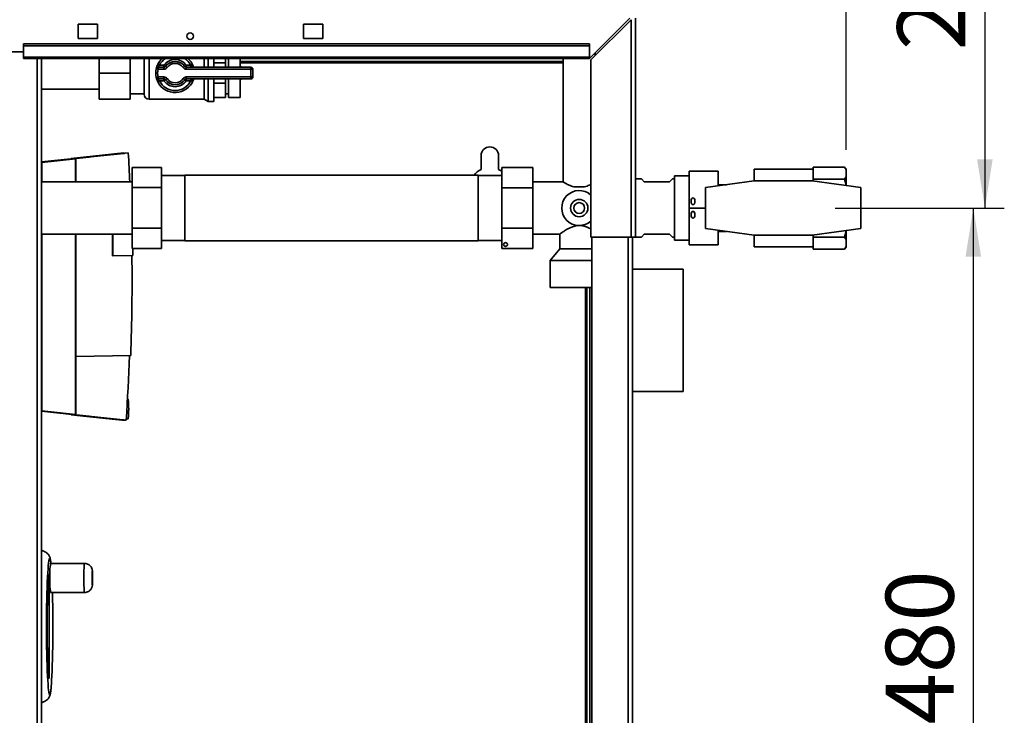
# Paper-space layout 'Blatt2' of a CAD drawing. Units: millimetres. Extents: x 0 to 4200, y 0 to 2970.
# Drawn here: x 1038 to 1544, y 2084 to 2442 of the extents above; entities that cross this region are included whole.
import ezdxf

# ---------------------------------------------------------------- set-up
doc = ezdxf.new("R2010")
doc.units = ezdxf.units.MM
doc.layers.add('1', color=7, linetype='Continuous')
doc.styles.add('SLDTEXTSTYLE1', font='TXT', dxfattribs={"width": 0.605})
doc.dimstyles.new('SLDDIMSTYLE0', dxfattribs={"dimtxt": 35, "dimasz": 25, "dimexe": 0, "dimexo": 0.0625, "dimgap": 8.75, "dimtad": 1, "dimdec": 1, "dimrnd": 1e-09, "dimzin": 12, "dimdsep": 46, "dimtxsty": 'SLDTEXTSTYLE1', "dimsah": 1, "dimcen": 0.09, "dimadec": 0, "dimazin": 3, "dimtfac": 1, "dimtdec": 1, "dimtofl": 0, "dimtmove": 0, "dimatfit": 3, "dimfxl": 1, "dimfrac": 2, "dimtolj": 1, "dimtzin": 12, "dimarcsym": 0})
doc.dimstyles.new('SLDDIMSTYLE1', dxfattribs={"dimtxt": 35, "dimasz": 25, "dimexe": 0, "dimexo": 0.0625, "dimgap": 8.75, "dimtad": 1, "dimdec": 0, "dimrnd": 1e-09, "dimzin": 12, "dimdsep": 46, "dimtxsty": 'SLDTEXTSTYLE1', "dimsah": 1, "dimcen": 0.09, "dimadec": 0, "dimazin": 3, "dimtfac": 1, "dimtdec": 0, "dimtofl": 0, "dimtmove": 0, "dimatfit": 3, "dimfxl": 1, "dimfrac": 2, "dimtolj": 1, "dimtzin": 12, "dimarcsym": 0})

# ---------------------------------------------------------------- blocks, each defined once
blk = doc.blocks.new('_D_3')
at = {"layer": '1', "ltscale": 10}
for p, q in [((979.54, 2590.78), (979.54, 2714.06)), ((1463.04, 2374.85), (1463.04, 2714.06)), ((979.54, 2704.06), (1463.04, 2704.06))]:
    blk.add_line(p, q, dxfattribs=at)
for points in [[(979.54, 2704.06), (1004.54, 2700.06), (1004.54, 2708.06)], [(1463.04, 2704.06), (1438.04, 2708.06), (1438.04, 2700.06)]]:
    blk.add_solid(points, dxfattribs=at)
at = {"layer": '1', "ltscale": 10, "insert": (1181.19, 2749.18), "char_height": 35, "attachment_point": 1, "style": 'SLDTEXTSTYLE1'}
blk.add_mtext('484', dxfattribs=at)
blk = doc.blocks.new('_D_7')
at = {"layer": '1', "ltscale": 10}
for p, q in [((1227.49, 2587.66), (1544.38, 2587.66)), ((1534.38, 2587.66), (1534.38, 2344.96)), ((1457.33, 2344.96), (1544.38, 2344.96))]:
    blk.add_line(p, q, dxfattribs=at)
for points in [[(1534.38, 2587.66), (1530.38, 2562.66), (1538.38, 2562.66)], [(1534.38, 2344.96), (1538.38, 2369.96), (1530.38, 2369.96)]]:
    blk.add_solid(points, dxfattribs=at)
at = {"layer": '1', "ltscale": 10, "insert": (1489.26, 2426.21), "char_height": 35, "attachment_point": 1, "rotation": 90, "style": 'SLDTEXTSTYLE1'}
blk.add_mtext('243', dxfattribs=at)
blk = doc.blocks.new('_D_8')
at = {"layer": '1', "ltscale": 10}
for p, q in [((1457.33, 2344.96), (1538.43, 2344.96)), ((1528.43, 2344.96), (1528.43, 1864.96)), ((1450.42, 1864.96), (1538.43, 1864.96))]:
    blk.add_line(p, q, dxfattribs=at)
for points in [[(1528.43, 2344.96), (1524.43, 2319.96), (1532.43, 2319.96)], [(1528.43, 1864.96), (1532.43, 1889.96), (1524.43, 1889.96)]]:
    blk.add_solid(points, dxfattribs=at)
at = {"layer": '1', "ltscale": 10, "char_height": 35, "attachment_point": 1, "rotation": 90, "style": 'SLDTEXTSTYLE1'}
for s, insert in [('480', (1483.32, 2078.91)), ('~', (1483.32, 2050.81))]:
    blk.add_mtext(s, dxfattribs=dict(at, insert=insert))

psp = doc.layouts.new('Blatt2')

# ---------------------------------------------------------------- linework, layer by layer
at = {"color": 7, "linetype": 'Continuous', "lineweight": 35, "ltscale": 10}
for p, q in [((1077.54, 2439.71), (1067.54, 2439.71)), ((1067.54, 2439.71), (1067.54, 2432.21)), ((1077.54, 2432.21), (1077.54, 2439.71)), ((1193.54, 2439.71), (1183.54, 2439.71)), ((1183.54, 2439.71), (1183.54, 2432.21)), ((1193.54, 2432.21), (1193.54, 2439.71)), ((1351.53, 2442.66), (1330.83, 2421.96)), ((1331.54, 2421.26), (1352.24, 2441.96)), ((1352.24, 2441.96), (1352.24, 2329.96)), ((1354.54, 2442.66), (1354.54, 2329.96)), ((1330.83, 2429.5), (1039.54, 2429.5)), ((1039.54, 2428.44), (1039.54, 2429.5)), ((1330.83, 2428.44), (1039.54, 2428.44)), ((1039.54, 2422.64), (1039.54, 2428.44)), ((1067.54, 2432.21), (1077.54, 2432.21)), ((1183.54, 2432.21), (1193.54, 2432.21)), ((1330.83, 2428.44), (1330.83, 2429.5)), ((1330.83, 2422.64), (1330.83, 2428.44)), ((1039.54, 2425.46), (1009.54, 2425.46)), ((1333.84, 2423.56), (1333.84, 2424.97)), ((1330.83, 2422.64), (1039.54, 2422.64)), ((1039.54, 2422.64), (1039.54, 2421.96)), ((1039.54, 2421.96), (1330.83, 2421.96)), ((1048.79, 1667.96), (1048.79, 2421.96)), ((1078.44, 2421.96), (1078.44, 2414.46)), ((1094.44, 2421.96), (1094.44, 2414.46)), ((1101.54, 2403.61), (1101.54, 2421.96)), ((1109.48, 2418.46), (1108.58, 2418.91)), ((1109.48, 2418.46), (1111.8, 2418.46)), ((1111.8, 2417.46), (1111.8, 2418.46)), ((1112.62, 2417.89), (1111.8, 2418.46)), ((1113.44, 2417.32), (1112.62, 2417.89)), ((1122.46, 2417.89), (1121.64, 2417.32)), ((1123.29, 2418.46), (1122.46, 2417.89)), ((1123.29, 2418.46), (1123.29, 2417.46)), ((1123.29, 2418.46), (1125.6, 2418.46)), ((1125.6, 2418.46), (1125.6, 2417.46)), ((1132.55, 2417.46), (1132.55, 2421.96)), ((1134.54, 2417.46), (1134.54, 2421.96)), ((1137.54, 2417.46), (1137.54, 2421.96)), ((1143.54, 2419.69), (1137.54, 2419.69)), ((1143.54, 2421.96), (1143.54, 2419.69)), ((1143.54, 2419.69), (1143.54, 2417.46)), ((1145.04, 2417.46), (1145.04, 2421.96)), ((1151.04, 2417.46), (1151.04, 2421.96)), ((1317.24, 2420.46), (1151.04, 2420.46)), ((1151.05, 2417.74), (1151.04, 2417.74)), ((1317.24, 2421.96), (1317.24, 2358.41)), ((1330.83, 2422.64), (1330.83, 2421.96)), ((1331.54, 2421.26), (1331.54, 2329.96)), ((1078.44, 2414.46), (1094.44, 2414.46)), ((1078.44, 2414.46), (1078.44, 2400.96)), ((1094.44, 2414.46), (1094.44, 2400.96)), ((1108.77, 2416.46), (1107.79, 2416.69)), ((1108.77, 2416.46), (1108.77, 2417.46)), ((1108.77, 2417.46), (1111.8, 2417.46)), ((1111.8, 2416.46), (1108.77, 2416.46)), ((1111.8, 2416.46), (1111.8, 2417.46)), ((1123.29, 2417.46), (1123.29, 2416.46)), ((1123.29, 2417.46), (1156.54, 2417.46)), ((1156.54, 2416.46), (1123.29, 2416.46)), ((1156.54, 2417.46), (1156.54, 2416.46)), ((1156.54, 2412.46), (1156.54, 2416.46)), ((1157.54, 2416.46), (1156.54, 2416.46)), ((1157.54, 2416.46), (1157.54, 2412.46)), ((1108.77, 2412.46), (1107.79, 2412.24)), ((1108.58, 2410.02), (1109.48, 2410.46)), ((1108.77, 2412.46), (1111.8, 2412.46)), ((1108.77, 2412.46), (1108.77, 2411.46)), ((1111.8, 2411.46), (1108.77, 2411.46)), ((1111.8, 2410.46), (1109.48, 2410.46)), ((1111.8, 2412.46), (1111.8, 2411.46)), ((1111.8, 2411.46), (1111.8, 2410.46)), ((1112.62, 2411.03), (1111.8, 2410.46)), ((1112.62, 2411.03), (1113.44, 2411.61)), ((1121.64, 2411.61), (1122.46, 2411.03)), ((1123.29, 2410.46), (1122.46, 2411.03)), ((1123.29, 2412.46), (1156.54, 2412.46)), ((1123.29, 2411.46), (1123.29, 2412.46)), ((1156.54, 2411.46), (1123.29, 2411.46)), ((1123.29, 2410.46), (1123.29, 2411.46)), ((1125.6, 2410.46), (1123.29, 2410.46)), ((1125.6, 2410.46), (1125.6, 2411.46)), ((1132.55, 2400.96), (1132.55, 2411.46)), ((1134.54, 2399.81), (1134.54, 2411.46)), ((1137.54, 2399.81), (1137.54, 2411.46)), ((1143.54, 2409.24), (1137.54, 2409.24)), ((1143.54, 2411.46), (1143.54, 2409.24)), ((1143.54, 2409.24), (1143.54, 2401.85)), ((1145.04, 2401.96), (1145.04, 2411.46)), ((1151.04, 2401.96), (1151.04, 2411.46)), ((1151.04, 2411.18), (1151.05, 2411.18)), ((1156.54, 2411.46), (1156.54, 2412.46)), ((1157.54, 2412.46), (1156.54, 2412.46)), ((1048.79, 2406.16), (1078.44, 2406.16)), ((1094.44, 2403.81), (1101.54, 2403.81)), ((1143.54, 2403.81), (1145.04, 2403.81)), ((1078.44, 2400.96), (1094.44, 2400.96)), ((1104.19, 2400.96), (1132.55, 2400.96)), ((1132.55, 2400.96), (1134.54, 2399.81)), ((1134.54, 2399.81), (1137.54, 2399.81)), ((1143.54, 2401.85), (1137.54, 2401.85)), ((1145.04, 2401.96), (1151.04, 2401.96)), ((1091.15, 2373.31), (1064.07, 2370.46)), ((1064.15, 2370.46), (1091.23, 2373.31)), ((1093.35, 2373.31), (1066.27, 2370.46)), ((1093.43, 2373.31), (1066.36, 2370.46)), ((1091.11, 2373.12), (1068.82, 2370.78)), ((1091.52, 2373.12), (1091.11, 2373.12)), ((1091.15, 2373.31), (1091.23, 2373.31)), ((1091.23, 2373.31), (1091.24, 2373.12)), ((1093.35, 2373.31), (1093.43, 2373.31)), ((1073.21, 2371.2), (1048.79, 2368.63)), ((1048.79, 2368.64), (1073.16, 2371.2)), ((1073.08, 2371.2), (1048.79, 2368.64)), ((1048.79, 2368.65), (1073.02, 2371.2)), ((1072.94, 2371.2), (1048.79, 2368.66)), ((1048.79, 2368.66), (1072.89, 2371.2)), ((1068.82, 2370.78), (1048.79, 2368.67)), ((1048.79, 2368.62), (1066.27, 2370.46)), ((1066.27, 2370.45), (1048.79, 2368.61)), ((1066.27, 2370.44), (1048.79, 2368.6)), ((1048.79, 2368.61), (1066.27, 2370.44)), ((1048.79, 2368.59), (1066.27, 2370.43)), ((1048.79, 2368.58), (1066.27, 2370.42)), ((1066.27, 2370.42), (1048.79, 2368.58)), ((1066.27, 2370.41), (1048.79, 2368.57)), ((1048.79, 2368.56), (1066.27, 2370.4)), ((1048.79, 2368.55), (1066.27, 2370.39)), ((1066.27, 2370.39), (1048.79, 2368.56)), ((1066.27, 2370.38), (1048.79, 2368.54)), ((1066.27, 2370.37), (1048.79, 2368.53)), ((1048.79, 2368.54), (1066.27, 2370.37)), ((1048.79, 2368.52), (1066.27, 2370.36)), ((1066.27, 2370.35), (1048.79, 2368.51)), ((1066.27, 2370.34), (1048.79, 2368.5)), ((1048.79, 2368.51), (1066.27, 2370.34)), ((1048.79, 2368.49), (1066.27, 2370.33)), ((1048.79, 2368.48), (1066.27, 2370.32)), ((1066.27, 2370.32), (1048.79, 2368.48)), ((1066.27, 2370.31), (1048.79, 2368.47)), ((1048.79, 2368.46), (1066.27, 2370.3)), ((1066.27, 2370.29), (1048.86, 2368.46)), ((1048.86, 2368.46), (1048.91, 2368.46)), ((1048.86, 2368.46), (1048.86, 2358.41)), ((1048.91, 2368.46), (1066.27, 2370.29)), ((1048.91, 2358.41), (1048.91, 2368.46)), ((1064.07, 2370.28), (1064.07, 2370.46)), ((1064.07, 2370.46), (1064.15, 2370.46)), ((1064.15, 2370.28), (1064.15, 2370.46)), ((1066.25, 2368.46), (1066.25, 2358.41)), ((1066.27, 2368.46), (1066.25, 2368.46)), ((1066.25, 2368.46), (1066.27, 2368.46)), ((1066.27, 2370.46), (1066.36, 2370.46)), ((1066.27, 2370.46), (1066.27, 2368.46)), ((1066.36, 2370.46), (1066.36, 2358.41)), ((1072.89, 2371.2), (1072.94, 2371.2)), ((1072.89, 2371.2), (1072.89, 2371.19)), ((1073.02, 2371.2), (1073.08, 2371.2)), ((1073.02, 2371.2), (1073.02, 2371.19)), ((1073.16, 2371.2), (1073.21, 2371.2)), ((1073.16, 2371.2), (1073.16, 2371.19)), ((1275.04, 2371.96), (1275.04, 2364.89)), ((1284.04, 2364.89), (1284.04, 2371.96)), ((1095.44, 2365.75), (1110.44, 2365.75)), ((1095.44, 2365.75), (1095.44, 2355.45)), ((1110.44, 2365.75), (1110.44, 2355.45)), ((1285.64, 2363.89), (1284.04, 2364.89)), ((1301.64, 2365.75), (1285.64, 2365.75)), ((1285.64, 2355.36), (1285.64, 2365.75)), ((1301.64, 2365.75), (1301.64, 2355.36)), ((1397.14, 2363.96), (1382.14, 2363.96)), ((1382.14, 2344.96), (1382.14, 2363.96)), ((1397.14, 2363.96), (1397.14, 2356.38)), ((1446.04, 2364.96), (1415.54, 2364.96)), ((1415.54, 2364.96), (1415.54, 2358.96)), ((1446.04, 2366.07), (1446.04, 2364.68)), ((1446.04, 2366.07), (1462.04, 2366.07)), ((1446.04, 2364.68), (1446.04, 2361.28)), ((1463.04, 2365.07), (1462.04, 2366.07)), ((1462.04, 2366.07), (1463.04, 2364.85)), ((1463.04, 2364.85), (1463.04, 2365.07)), ((1463.04, 2364.85), (1463.04, 2361.1)), ((1095.44, 2358.41), (1048.79, 2358.41)), ((1122.54, 2361.71), (1110.44, 2361.71)), ((1273.54, 2361.81), (1122.54, 2361.81)), ((1122.54, 2344.96), (1122.54, 2361.81)), ((1273.54, 2361.81), (1273.54, 2328.11)), ((1285.64, 2361.71), (1273.54, 2361.71)), ((1317.24, 2358.41), (1301.64, 2358.41)), ((1357.54, 2359.96), (1354.54, 2359.96)), ((1359.04, 2358.46), (1357.54, 2359.96)), ((1372.04, 2358.46), (1359.04, 2358.46)), ((1373.54, 2359.96), (1372.04, 2358.46)), ((1374.54, 2359.96), (1373.54, 2359.96)), ((1382.14, 2361.59), (1374.54, 2361.59)), ((1374.54, 2328.34), (1374.54, 2361.59)), ((1415.54, 2358.96), (1390.54, 2355.45)), ((1401.31, 2356.96), (1397.14, 2356.96)), ((1445.54, 2358.96), (1415.54, 2358.96)), ((1470.54, 2355.45), (1445.54, 2358.96)), ((1446.04, 2361.28), (1446.04, 2359.89)), ((1446.04, 2359.89), (1446.04, 2358.89)), ((1446.04, 2359.89), (1462.04, 2359.89)), ((1463.04, 2361.1), (1462.04, 2359.89)), ((1462.04, 2359.89), (1463.04, 2356.95)), ((1463.04, 2356.95), (1463.04, 2361.1)), ((1463.04, 2356.95), (1463.04, 2356.5)), ((1095.44, 2355.45), (1110.44, 2355.45)), ((1095.44, 2355.45), (1095.44, 2334.67)), ((1110.44, 2355.45), (1110.44, 2334.67)), ((1301.64, 2355.36), (1285.64, 2355.36)), ((1285.64, 2334.57), (1285.64, 2355.36)), ((1301.64, 2355.36), (1301.64, 2334.57)), ((1328.35, 2355.91), (1322.73, 2355.91)), ((1390.54, 2355.45), (1390.54, 2334.48)), ((1470.54, 2334.48), (1470.54, 2355.45)), ((1122.54, 2328.11), (1122.54, 2344.96)), ((1382.14, 2325.96), (1382.14, 2344.96)), ((1390.54, 2344.96), (1382.14, 2344.96)), ((1095.44, 2334.67), (1110.44, 2334.67)), ((1095.44, 2334.67), (1095.44, 2324.18)), ((1110.44, 2334.67), (1110.44, 2324.18)), ((1285.64, 2324.18), (1285.64, 2334.57)), ((1301.64, 2334.57), (1285.64, 2334.57)), ((1301.64, 2334.57), (1301.64, 2324.18)), ((1390.54, 2334.48), (1415.54, 2330.96)), ((1397.14, 2333.55), (1397.14, 2325.96)), ((1397.14, 2332.96), (1401.31, 2332.96)), ((1445.54, 2330.96), (1470.54, 2334.48)), ((1463.04, 2332.97), (1462.04, 2330.04)), ((1463.04, 2333.42), (1463.04, 2332.97)), ((1463.04, 2328.82), (1463.04, 2332.97)), ((1048.79, 2331.51), (1095.44, 2331.51)), ((1048.79, 2328.66), (1048.86, 2328.66)), ((1048.86, 2331.51), (1048.86, 2240.46)), ((1048.91, 2240.46), (1048.91, 2331.51)), ((1066.25, 2331.51), (1066.25, 2240.96)), ((1066.36, 2331.51), (1066.36, 2268.46)), ((1085.34, 2320.33), (1085.34, 2331.51)), ((1085.39, 2320.33), (1085.39, 2331.51)), ((1110.44, 2328.21), (1122.54, 2328.21)), ((1122.54, 2328.11), (1273.54, 2328.11)), ((1273.54, 2328.21), (1285.64, 2328.21)), ((1301.64, 2331.51), (1315.54, 2331.51)), ((1315.54, 2331.51), (1315.54, 2323.96)), ((1331.54, 2329.96), (1352.24, 2329.96)), ((1332.04, 2329.96), (1332.04, 1879.96)), ((1354.54, 2329.96), (1352.24, 2329.96)), ((1353.04, 2329.96), (1353.04, 1879.96)), ((1354.54, 2329.96), (1357.54, 2329.96)), ((1357.54, 2329.96), (1359.04, 2331.46)), ((1359.04, 2331.46), (1372.04, 2331.46)), ((1372.04, 2331.46), (1373.54, 2329.96)), ((1373.54, 2329.96), (1374.54, 2329.96)), ((1374.54, 2328.34), (1382.14, 2328.34)), ((1415.54, 2330.96), (1445.54, 2330.96)), ((1415.54, 2330.96), (1415.54, 2324.96)), ((1446.04, 2331.03), (1446.04, 2330.04)), ((1446.04, 2330.04), (1462.04, 2330.04)), ((1446.04, 2330.04), (1446.04, 2328.65)), ((1446.04, 2328.65), (1446.04, 2325.25)), ((1462.04, 2330.04), (1463.04, 2328.82)), ((1463.04, 2328.82), (1463.04, 2325.07)), ((1095.44, 2324.18), (1110.44, 2324.18)), ((1095.68, 2320.51), (1095.68, 2324.18)), ((1301.64, 2324.18), (1285.64, 2324.18)), ((1315.54, 2323.96), (1310.54, 2317.96)), ((1332.04, 2323.96), (1315.54, 2323.96)), ((1397.14, 2325.96), (1382.14, 2325.96)), ((1415.54, 2324.96), (1446.04, 2324.96)), ((1446.04, 2325.25), (1446.04, 2323.86)), ((1446.04, 2323.86), (1462.04, 2323.86)), ((1463.04, 2325.07), (1462.04, 2323.86)), ((1462.04, 2323.86), (1463.04, 2324.86)), ((1463.04, 2324.86), (1463.04, 2325.07)), ((1085.39, 2320.33), (1085.34, 2320.33)), ((1095.68, 2320.51), (1085.39, 2320.33)), ((1310.54, 2317.96), (1310.54, 2303.96)), ((1332.04, 2317.96), (1310.54, 2317.96)), ((1379.04, 2313.44), (1353.04, 2313.44)), ((1379.04, 2313.44), (1379.04, 2250.44)), ((1048.86, 2306.26), (1048.79, 2306.26)), ((1332.04, 2303.96), (1310.54, 2303.96)), ((1329.54, 2303.96), (1329.54, 1880.08)), ((1331.04, 2303.96), (1331.04, 1879.96)), ((1066.34, 2268.46), (1066.36, 2268.46)), ((1066.34, 2268.46), (1066.34, 2238.46)), ((1094.68, 2268.96), (1066.36, 2268.46)), ((1093.42, 2246.46), (1092.99, 2246.46)), ((1353.04, 2250.44), (1379.04, 2250.44)), ((1048.79, 2240.46), (1066.29, 2238.62)), ((1066.29, 2238.62), (1048.79, 2240.46)), ((1066.29, 2238.61), (1048.79, 2240.45)), ((1048.79, 2240.44), (1066.29, 2238.6)), ((1048.79, 2240.43), (1058.51, 2239.41)), ((1057.65, 2239.5), (1048.79, 2240.43)), ((1048.79, 2240.42), (1057.58, 2239.5)), ((1048.86, 2240.46), (1066.29, 2238.63)), ((1048.86, 2240.46), (1048.91, 2240.46)), ((1066.29, 2238.64), (1048.91, 2240.46)), ((1066.29, 2240.96), (1066.25, 2240.96)), ((1066.29, 2240.96), (1066.29, 2238.46)), ((1048.79, 2240.33), (1057.56, 2239.41)), ((1056.7, 2239.5), (1048.79, 2240.33)), ((1048.79, 2240.32), (1056.63, 2239.5)), ((1066.29, 2238.47), (1053.3, 2239.83)), ((1073.16, 2237.73), (1053.3, 2239.82)), ((1073.02, 2237.73), (1053.3, 2239.8)), ((1072.89, 2237.73), (1053.3, 2239.79)), ((1056.7, 2239.5), (1056.63, 2239.5)), ((1057.65, 2239.5), (1057.58, 2239.5)), ((1058.31, 2239.41), (1058.51, 2239.41)), ((1058.38, 2239.25), (1068.82, 2238.15)), ((1058.4, 2239.26), (1072.94, 2237.73)), ((1058.42, 2239.27), (1073.08, 2237.73)), ((1058.43, 2239.29), (1073.21, 2237.73)), ((1058.51, 2239.41), (1058.51, 2239.42)), ((1064.09, 2238.65), (1064.09, 2238.46)), ((1090.08, 2235.73), (1064.09, 2238.46)), ((1064.09, 2238.46), (1064.14, 2238.46)), ((1064.14, 2238.46), (1064.14, 2238.64)), ((1064.14, 2238.46), (1067.15, 2238.15)), ((1066.29, 2238.46), (1066.34, 2238.46)), ((1066.29, 2238.46), (1069.27, 2238.15)), ((1066.34, 2238.46), (1092.33, 2235.73)), ((1067.15, 2238.15), (1067.15, 2238.33)), ((1086.8, 2236.08), (1067.15, 2238.15)), ((1068.82, 2238.15), (1086.32, 2236.31)), ((1069.27, 2238.15), (1088.91, 2236.08)), ((1072.89, 2237.73), (1072.89, 2237.74)), ((1072.94, 2237.73), (1072.89, 2237.73)), ((1073.02, 2237.73), (1073.02, 2237.74)), ((1073.08, 2237.73), (1073.02, 2237.73)), ((1073.16, 2237.73), (1073.16, 2237.74)), ((1073.21, 2237.73), (1073.16, 2237.73)), ((1086.32, 2236.31), (1086.33, 2236.31)), ((1086.33, 2236.31), (1086.73, 2236.31)), ((1086.8, 2236.3), (1086.8, 2236.08)), ((1088.91, 2236.08), (1086.8, 2236.08)), ((1088.92, 2235.86), (1089.24, 2235.86)), ((1090.13, 2235.73), (1088.92, 2235.86)), ((1089.24, 2235.86), (1090.45, 2235.73)), ((1090.13, 2235.73), (1090.08, 2235.73)), ((1091.97, 2235.73), (1090.45, 2235.73)), ((1090.76, 2235.86), (1091.08, 2235.86)), ((1091.97, 2235.73), (1090.76, 2235.86)), ((1091.08, 2235.86), (1092.29, 2235.73)), ((1092.33, 2235.73), (1092.29, 2235.73)), ((1092.38, 2236.46), (1093.42, 2236.46)), ((1070.91, 2161.96), (1053.43, 2161.96)), ((1052.72, 2153.15), (1052.72, 2105.78)), ((1053.43, 2146.96), (1070.91, 2146.96))]:
    psp.add_line(p, q, dxfattribs=at)
at = {"color": 1, "linetype": 'Continuous', "lineweight": 35, "ltscale": 10}
for p, q in [((1046.49, 1667.96), (1046.49, 2421.96)), ((1104.19, 2421.96), (1104.19, 2400.96)), ((1151.04, 2419.66), (1317.24, 2419.66)), ((1151.05, 2417.46), (1151.05, 2417.74)), ((1151.05, 2411.18), (1151.05, 2411.46)), ((1048.79, 2329.66), (1048.86, 2329.66)), ((1350.74, 2329.96), (1350.74, 1879.96)), ((1048.86, 2305.26), (1048.79, 2305.26)), ((1328.74, 2303.96), (1328.74, 1880.4)), ((1052.25, 2153.15), (1052.72, 2153.15)), ((1052.25, 2105.78), (1052.72, 2105.78))]:
    psp.add_line(p, q, dxfattribs=at)
at = {"color": 7, "linetype": 'Continuous', "lineweight": 35, "ltscale": 10, "flags": 128}
for points in [[(1094.03, 2268.95), (1093.87, 2264.79), (1093.7, 2260.64), (1093.51, 2256.48), (1093.31, 2252.33), (1093.09, 2248.18), (1092.85, 2244.03), (1092.6, 2239.88), (1092.33, 2235.73)], [(1052.54, 2155.99), (1052.4, 2154.81), (1052.27, 2153.3), (1052.14, 2151.49), (1052.03, 2149.4), (1051.93, 2147.05), (1051.84, 2144.48), (1051.77, 2141.71), (1051.71, 2138.79), (1051.67, 2135.75), (1051.65, 2132.63), (1051.64, 2129.46), (1051.65, 2126.3), (1051.67, 2123.18), (1051.71, 2120.14), (1051.77, 2117.21), (1051.84, 2114.45), (1051.93, 2111.88), (1052.03, 2109.53), (1052.14, 2107.43), (1052.27, 2105.62), (1052.4, 2104.12), (1052.54, 2102.94)], [(1052.72, 2153.15), (1052.72, 2153.85), (1052.71, 2154.52), (1052.69, 2155.11), (1052.66, 2155.59), (1052.63, 2155.93), (1052.6, 2156.12), (1052.57, 2156.14), (1052.54, 2155.99)], [(1075.07, 2154.46), (1075.06, 2155.6), (1075.04, 2156.61), (1075, 2157.39), (1074.95, 2157.86), (1074.89, 2157.95), (1074.84, 2157.67), (1074.79, 2157.04), (1074.76, 2156.13), (1074.74, 2155.04), (1074.74, 2153.89), (1074.76, 2152.8), (1074.79, 2151.89), (1074.84, 2151.26), (1074.89, 2150.98), (1074.95, 2151.07), (1075, 2151.53), (1075.04, 2152.31), (1075.06, 2153.33), (1075.07, 2154.46)], [(1054.39, 2146.96), (1054.4, 2146.45), (1054.48, 2143.27), (1054.53, 2139.94), (1054.58, 2136.51), (1054.6, 2133), (1054.61, 2129.46), (1054.6, 2125.92), (1054.58, 2122.42), (1054.53, 2118.99), (1054.48, 2115.66), (1054.4, 2112.48), (1054.31, 2109.47), (1054.21, 2106.67), (1054.1, 2104.1), (1053.97, 2101.79), (1053.83, 2099.76), (1053.76, 2098.82)], [(1052.72, 2105.78), (1052.72, 2105.07), (1052.71, 2104.41), (1052.69, 2103.82), (1052.66, 2103.34), (1052.63, 2103), (1052.6, 2102.81), (1052.57, 2102.79), (1052.54, 2102.94)]]:
    psp.add_lwpolyline(points, dxfattribs=at)
at = {"color": 1, "linetype": 'Continuous', "lineweight": 35, "ltscale": 10, "flags": 128}
for points in [[(1051.31, 2129.46), (1051.32, 2133), (1051.34, 2136.51), (1051.38, 2139.94), (1051.44, 2143.27), (1051.52, 2146.45), (1051.6, 2149.46), (1051.71, 2152.26), (1051.82, 2154.83), (1051.95, 2157.14), (1052.09, 2159.17), (1052.23, 2160.89), (1052.39, 2162.28), (1052.55, 2163.35), (1052.71, 2164.06), (1052.88, 2164.42), (1053.04, 2164.42), (1053.21, 2164.06), (1053.37, 2163.35), (1053.53, 2162.28), (1053.57, 2161.96)], [(1070.91, 2146.96), (1070.85, 2147.06), (1070.78, 2147.5), (1070.71, 2148.26), (1070.65, 2149.31), (1070.61, 2150.6), (1070.58, 2152.07), (1070.56, 2153.65), (1070.56, 2155.27), (1070.58, 2156.86), (1070.61, 2158.33), (1070.65, 2159.62), (1070.71, 2160.67), (1070.78, 2161.43), (1070.85, 2161.86), (1070.91, 2161.96)], [(1053.76, 2098.82), (1053.69, 2098.04), (1053.53, 2096.64), (1053.37, 2095.58), (1053.21, 2094.87), (1053.04, 2094.51), (1052.88, 2094.51), (1052.71, 2094.87), (1052.55, 2095.58), (1052.39, 2096.64), (1052.23, 2098.04), (1052.09, 2099.76), (1051.95, 2101.79), (1051.82, 2104.1), (1051.71, 2106.67), (1051.6, 2109.47), (1051.52, 2112.48), (1051.44, 2115.66), (1051.38, 2118.99), (1051.34, 2122.42), (1051.32, 2125.92), (1051.31, 2129.46)]]:
    psp.add_lwpolyline(points, dxfattribs=at)
at = {"color": 7, "linetype": 'Continuous', "lineweight": 35, "ltscale": 100}
for centre, radius in [((1125.29, 2433.46), 1.7), ((1325.54, 2344.96), 4.46), ((1325.54, 2344.96), 2.8), ((1287.64, 2326.18), 1)]:
    psp.add_circle(centre, radius, dxfattribs=at)
for centre, radius, start, end in [((1117.54, 2414.46), 10, 131.4096, 153.6122), ((1117.54, 2414.46), 7, 34.8499, 145.1501), ((1111.8, 2418.46), 1, 270, 325.1501), ((1117.54, 2414.46), 6, 34.8499, 145.1501), ((1117.54, 2414.46), 5, 34.8499, 145.1501), ((1123.29, 2418.46), 1, 214.8499, 270), ((1117.54, 2414.46), 10, 21.3237, 48.5904), ((1127.79, 2418.46), 1, 201.3237, 270), ((1151.05, 2414.74), 3, 65.0363, 90), ((1117.54, 2414.46), 10, 167.1604, 192.8396), ((1108.77, 2416.46), 1, 90, 167.1604), ((1117.54, 2414.46), 9, 167.1604, 192.8396), ((1111.8, 2418.46), 2, 270, 325.1501), ((1123.29, 2418.46), 2, 214.8499, 270), ((1156.54, 2416.46), 1, 0, 90), ((1108.77, 2412.46), 1, 192.8396, 270), ((1117.54, 2414.46), 10, 206.3878, 338.6763), ((1117.54, 2414.46), 9, 206.3878, 333.6122), ((1111.8, 2410.46), 2, 34.8499, 90), ((1111.8, 2410.46), 1, 34.8499, 90), ((1117.54, 2414.46), 7, 214.8499, 325.1501), ((1117.54, 2414.46), 6, 214.8499, 325.1501), ((1117.54, 2414.46), 5, 214.8499, 325.1501), ((1123.29, 2410.46), 2, 90, 145.1501), ((1123.29, 2410.46), 1, 90, 145.1501), ((1127.79, 2410.46), 1, 90, 158.6763), ((1151.05, 2414.18), 3, 270, 294.9637), ((1156.54, 2412.46), 1, 270, 0), ((1104.19, 2403.61), 2.65, 180, 270), ((1279.54, 2371.96), 4.5, 360, 180), ((1279.54, 2355.96), 10, 116.7437, 144.197), ((1325.54, 2344.96), 9, 48.1897, 311.8103), ((1030.31, 2241.46), 63.31, 355.47, 4.53), ((1088.83, 2156.54), 35.82, 171.2835, 183.317), ((1088.83, 2152.39), 35.82, 176.683, 188.7165)]:
    psp.add_arc(centre, radius, start, end, dxfattribs=at)
at = {"color": 1, "linetype": 'Continuous', "lineweight": 35, "ltscale": 100}
for start, end in [(123.5573, 153.6122), (26.3878, 56.4427)]:
    psp.add_arc((1117.54, 2414.46), 9, start, end, dxfattribs=at)
at = {"color": 7, "linetype": 'Continuous', "lineweight": 35, "ltscale": 100}
psp.add_ellipse((2.57, 2308.07), major_axis=(0, 1093.51), ratio=0.999353, start_param=4.758442, end_param=4.772085, dxfattribs=at)
for centre in [(1384.14, 2348.43), (1384.14, 2341.5)]:
    psp.add_ellipse(centre, major_axis=(0, 1.73), ratio=0.57735, dxfattribs=at)
at = {"color": 7, "linetype": 'Continuous', "lineweight": 35, "ltscale": 10}
for points, knots in [([(1108.58, 2418.91), (1108.49, 2418.71), (1108.29, 2418.28), (1108.06, 2417.66), (1107.9, 2417.13), (1107.81, 2416.76), (1107.8, 2416.71), (1107.79, 2416.69)], [0, 0, 0, 0, 0.1951644, 0.4084764, 0.612013, 0.808281, 1, 1, 1, 1]), ([(1108.77, 2417.46), (1108.77, 2417.47), (1108.78, 2417.5), (1108.86, 2417.66), (1109.01, 2417.91), (1109.22, 2418.19), (1109.39, 2418.37), (1109.48, 2418.46)], [0, 0, 0, 0, 0.185763, 0.375183, 0.573834, 0.790522, 1, 1, 1, 1]), ([(1126.86, 2418.1), (1126.84, 2418.1), (1126.82, 2418.11), (1126.63, 2418.16), (1126.35, 2418.23), (1125.99, 2418.34), (1125.73, 2418.42), (1125.6, 2418.46)], [0, 0, 0, 0, 0.1755054, 0.3566914, 0.5527344, 0.7750182, 1, 1, 1, 1]), ([(1107.79, 2412.24), (1107.79, 2412.23), (1107.8, 2412.21), (1107.86, 2411.96), (1108, 2411.46), (1108.23, 2410.77), (1108.47, 2410.27), (1108.58, 2410.02)], [0, 0, 0, 0, 0.112377, 0.308714, 0.521242, 0.75862, 1, 1, 1, 1]), ([(1108.77, 2411.46), (1108.77, 2411.46), (1108.77, 2411.45), (1108.82, 2411.34), (1108.95, 2411.11), (1109.17, 2410.79), (1109.37, 2410.57), (1109.48, 2410.46)], [0, 0, 0, 0, 0.1089696, 0.298677, 0.5046359, 0.7425311, 1, 1, 1, 1]), ([(1125.6, 2410.46), (1125.76, 2410.51), (1126.06, 2410.61), (1126.46, 2410.72), (1126.74, 2410.8), (1126.85, 2410.82), (1126.85, 2410.83), (1126.86, 2410.83)], [0, 0, 0, 0, 0.268904, 0.520613, 0.737485, 0.926233, 1, 1, 1, 1]), ([(1126.86, 2410.85), (1126.86, 2410.84), (1126.86, 2410.83), (1126.86, 2410.83), (1126.86, 2410.83), (1126.86, 2410.83)], [0, 0, 0, 0, 0.355442, 0.985212, 1, 1, 1, 1]), ([(1317.24, 2358.41), (1317.26, 2358.4), (1317.3, 2358.38), (1317.59, 2358.2), (1318.05, 2357.93), (1318.68, 2357.57), (1319.48, 2357.15), (1320.43, 2356.71), (1321.51, 2356.27), (1322.32, 2356.03), (1322.73, 2355.91)], [0, 0, 0, 0, 0.118785, 0.241363, 0.360071, 0.481772, 0.610067, 0.741282, 0.869084, 1, 1, 1, 1]), ([(1328.35, 2355.91), (1328.78, 2356.04), (1329.6, 2356.28), (1330.67, 2356.71), (1331.26, 2356.99), (1331.54, 2357.13)], [0, 0, 0, 0, 0.358439, 0.686731, 1, 1, 1, 1]), ([(1315.54, 2331.51), (1315.63, 2331.58), (1315.8, 2331.71), (1317.09, 2332.64), (1318.72, 2333.7), (1320.47, 2334.66), (1322.25, 2335.45), (1324.49, 2336.03), (1327, 2335.95), (1329.08, 2335.34), (1330.56, 2334.69), (1331.27, 2334.29), (1331.54, 2334.14)], [0, 0, 0, 0, 0.126385, 0.252286, 0.389946, 0.471564, 0.555519, 0.664301, 0.773767, 0.872445, 0.95131, 1, 1, 1, 1]), ([(1095.31, 2320.51), (1095.35, 2311.91), (1095.45, 2294.73), (1094.94, 2277.55), (1094.68, 2268.96)], [0, 0, 0, 0, 0.499971, 1, 1, 1, 1]), ([(1053.6, 2161.96), (1053.56, 2162.29), (1053.48, 2162.94), (1053.36, 2163.75), (1053.22, 2164.47), (1053.06, 2165.08), (1052.85, 2165.65), (1052.54, 2166.2), (1052.16, 2166.7), (1051.62, 2167.22), (1050.88, 2167.75), (1049.93, 2168.28), (1049.19, 2168.55), (1048.79, 2168.7)], [0, 0, 0, 0, 0.140715, 0.280014, 0.416963, 0.557179, 0.655393, 0.712211, 0.760264, 0.808125, 0.861897, 0.926468, 1, 1, 1, 1]), ([(1075.08, 2154.46), (1075.08, 2154.66), (1075.07, 2155.22), (1075.06, 2156.13), (1075.03, 2157.1), (1074.99, 2157.79), (1074.94, 2158.3), (1074.85, 2158.79), (1074.66, 2159.44), (1074.3, 2160.17), (1073.72, 2160.87), (1072.94, 2161.46), (1072.01, 2161.84), (1071.29, 2162.01), (1070.92, 2161.96), (1070.9, 2161.96)], [0, 0, 0, 0, 0.052817, 0.154574, 0.257919, 0.366348, 0.433495, 0.49219, 0.55449, 0.629429, 0.718165, 0.803167, 0.897345, 0.994933, 1, 1, 1, 1]), ([(1070.92, 2146.97), (1071.27, 2147), (1071.96, 2147.04), (1072.87, 2147.44), (1073.59, 2147.95), (1074.12, 2148.53), (1074.49, 2149.12), (1074.72, 2149.67), (1074.85, 2150.15), (1074.93, 2150.56), (1074.98, 2151.03), (1075.02, 2151.67), (1075.06, 2152.6), (1075.07, 2153.56), (1075.08, 2154.2), (1075.08, 2154.46)], [0, 0, 0, 0, 0.098551, 0.188551, 0.268595, 0.340498, 0.404721, 0.461076, 0.509526, 0.555108, 0.615002, 0.722568, 0.823258, 0.928721, 1, 1, 1, 1]), ([(1048.79, 2090.24), (1048.91, 2090.28), (1049.46, 2090.44), (1050.3, 2090.85), (1051.25, 2091.41), (1051.95, 2092), (1052.43, 2092.56), (1052.76, 2093.1), (1053.01, 2093.69), (1053.19, 2094.31), (1053.35, 2095.09), (1053.5, 2096.08), (1053.63, 2097.19), (1053.71, 2098.09), (1053.74, 2098.49)], [0, 0, 0, 0, 0.018074, 0.0832287, 0.1372388, 0.1832633, 0.2270931, 0.2744413, 0.338965, 0.4576569, 0.5933068, 0.7271493, 0.8787021, 1, 1, 1, 1])]:
    psp.add_open_spline(points, degree=3, knots=knots, dxfattribs=at)

# ---------------------------------------------------------------- dimensions: what is measured, and where the dimension line sits
at = {"layer": '1', "ltscale": 10}
dim = psp.add_linear_dim(base=(1463.04077805, 2704.06219349), p1=(979.54077805, 2580.7808045), p2=(1463.04077805, 2364.85466211), dimstyle='SLDDIMSTYLE1', dxfattribs=at)
dim.commit()
dim.dimension.update_dxf_attribs({"geometry": '_D_3', "text_midpoint": (1221.29077805, 2704.06219349), "dimtype": 160})
dim = psp.add_linear_dim(base=(1534.38, 2344.96), p1=(1217.49, 2587.66), p2=(1447.33, 2344.96), angle=90, dimstyle='SLDDIMSTYLE1', dxfattribs=at)
dim.commit()
dim.dimension.update_dxf_attribs({"geometry": '_D_7', "text_midpoint": (1534.38, 2466.31), "dimtype": 160})
dim = psp.add_linear_dim(base=(1528.43, 1864.96), p1=(1447.33, 2344.96), p2=(1440.42, 1864.96), angle=90, text='~<>', dimstyle='SLDDIMSTYLE0', dxfattribs=at)
dim.commit()
dim.dimension.update_dxf_attribs({"geometry": '_D_8', "text_midpoint": (1528.43, 2104.96), "dimtype": 160})

doc.saveas('drawing.dxf')
